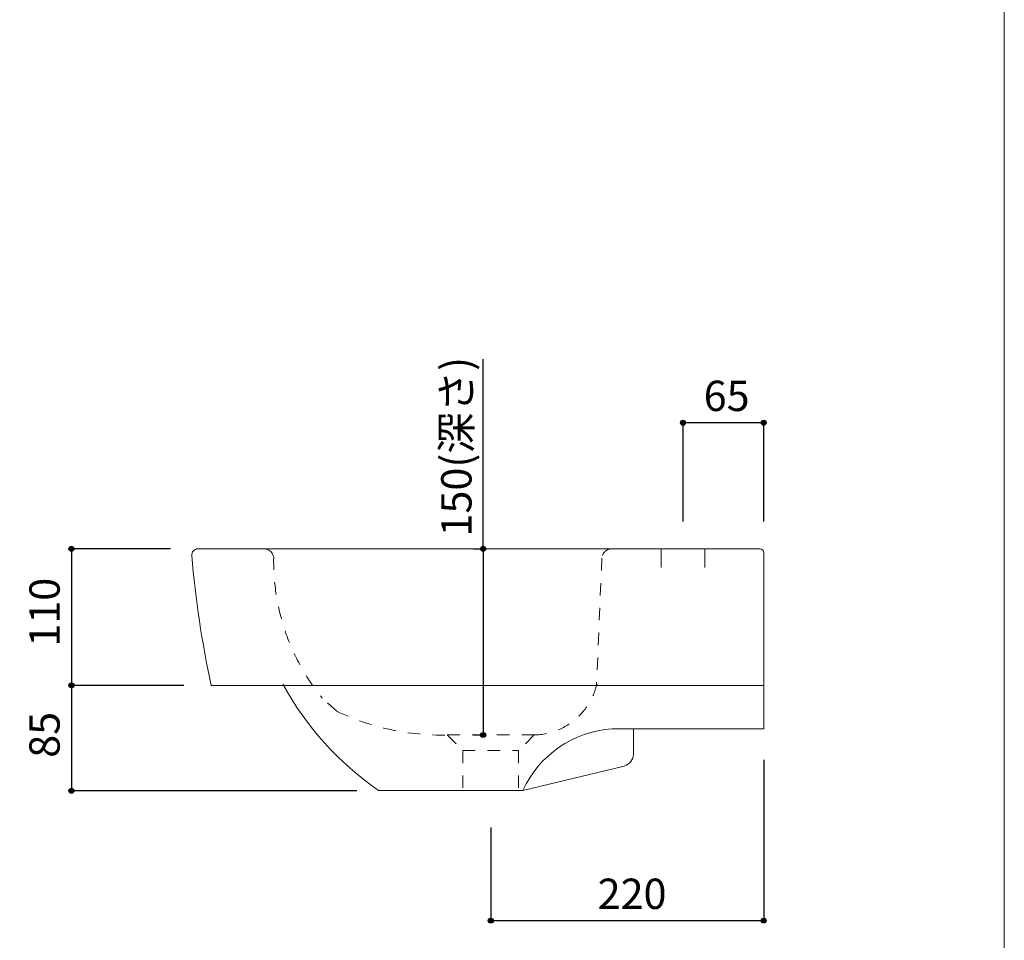
# Model space of a CAD drawing. Units: millimetres. Extents: x -975 to 975, y -1428 to 1406.
# Drawn here: x 181 to 975, y -753 to -11 of the extents above; entities that cross this region are included whole.
import ezdxf

# ---------------------------------------------------------------- set-up
doc = ezdxf.new("R2010")
doc.units = ezdxf.units.MM
doc.header["$LTSCALE"] = 25.4
doc.header["$PDMODE"] = 1
doc.header["$PDSIZE"] = -2
doc.linetypes.add('STYLE_13', pattern=[0.787402, 0.393701, -0.393701])
for name, color, linetype in [('ARJ70-0901', 7, 'Continuous'), ('notes', 7, 'Continuous'), ('template', 7, 'Continuous')]:
    doc.layers.add(name, color=color, linetype=linetype)
doc.styles.add('ＭＳ ゴシック', font='txt', dxfattribs={"bigfont": 'ＭＳ ゴシック'})
doc.dimstyles.new('tform線あり', dxfattribs={"dimtxt": 24.432617, "dimasz": 3.999756, "dimexe": 0, "dimexo": 25, "dimgap": 0.5, "dimtad": 1, "dimdec": 1, "dimzin": 11, "dimdsep": 46, "dimtxsty": 'ＭＳ ゴシック', "dimblk": 'DOT', "dimcen": 0, "dimazin": 0, "dimtfac": 1, "dimtdec": 1, "dimtix": 1, "dimtofl": 0, "dimtmove": 0, "dimatfit": 0, "dimldrblk": 'DOT', "dimfxl": 1, "dimfrac": 2, "dimtolj": 1, "dimtzin": 11, "dimarcsym": 0})

# ---------------------------------------------------------------- blocks, each defined once
blk = doc.blocks.new('*D9')
at = {"linetype": 'Continuous', "lineweight": -2}
h = blk.add_hatch(color=0, dxfattribs=at)
edge = h.paths.add_edge_path()
edge.add_arc((223.08, -437.44), 2, 0, 360, ccw=False)
h = blk.add_hatch(color=0, dxfattribs=at)
edge = h.paths.add_edge_path()
edge.add_arc((223.08, -547.44), 2, 0, 360, ccw=False)
at = {"color": 0, "linetype": 'Continuous', "lineweight": -2}
for p, q in [((303.06, -437.44), (223.08, -437.44)), ((223.08, -437.44), (223.08, -547.44)), ((313.81, -547.44), (223.08, -547.44))]:
    blk.add_line(p, q, dxfattribs=at)
for centre in [(223.08, -437.44), (223.08, -547.44)]:
    blk.add_circle(centre, 2, dxfattribs=at)
at = {"layer": 'Defpoints', "color": 0, "lineweight": 0}
for p in [(223.08, -437.44), (328.06, -437.44), (338.81, -547.44)]:
    blk.add_point(p, dxfattribs=at)
at = {"color": 0, "linetype": 'Continuous', "lineweight": -2}
blk.add_wipeout([(218.08, -516.25), (218.08, -468.63), (186.33, -468.63), (186.33, -516.25)], dxfattribs=at)
at = {"color": 0, "insert": (189.2, -516.25), "char_height": 24.433, "attachment_point": 1, "rotation": 90, "line_spacing_factor": 0.782827, "style": 'ＭＳ ゴシック'}
blk.add_mtext('110', dxfattribs=at)
blk = doc.blocks.new('_DOT')
at = {"color": 0, "linetype": 'ByBlock', "lineweight": -2}
blk.add_line((-0.5, 0), (-1, 0), dxfattribs=at)
at = {"color": 0, "linetype": 'ByBlock', "lineweight": -2, "const_width": 0.5}
blk.add_lwpolyline([(-0.25, 0, 1), (0.25, 0, 1)], format="xyb", close=True, dxfattribs=at)
blk = doc.blocks.new('*D10')
at = {"linetype": 'Continuous', "lineweight": -2}
h = blk.add_hatch(color=0, dxfattribs=at)
edge = h.paths.add_edge_path()
edge.add_arc((223.08, -547.44), 2, 0, 360, ccw=False)
h = blk.add_hatch(color=0, dxfattribs=at)
edge = h.paths.add_edge_path()
edge.add_arc((223.08, -632.44), 2, 0, 360, ccw=False)
at = {"color": 0, "linetype": 'Continuous', "lineweight": -2}
for p, q in [((313.81, -547.44), (223.08, -547.44)), ((223.08, -547.44), (223.08, -632.44)), ((453.25, -632.44), (223.08, -632.44))]:
    blk.add_line(p, q, dxfattribs=at)
for centre in [(223.08, -547.44), (223.08, -632.44)]:
    blk.add_circle(centre, 2, dxfattribs=at)
at = {"layer": 'Defpoints', "color": 0, "lineweight": 0}
for p in [(223.08, -547.44), (338.81, -547.44), (478.25, -632.44)]:
    blk.add_point(p, dxfattribs=at)
at = {"color": 0, "linetype": 'Continuous', "lineweight": -2}
blk.add_wipeout([(218.08, -605.82), (218.08, -574.07), (186.33, -574.07), (186.33, -605.82)], dxfattribs=at)
at = {"color": 0, "insert": (189.2, -605.82), "char_height": 24.433, "attachment_point": 1, "rotation": 90, "line_spacing_factor": 0.782827, "style": 'ＭＳ ゴシック'}
blk.add_mtext('85', dxfattribs=at)
blk = doc.blocks.new('*D13')
at = {"linetype": 'Continuous', "lineweight": -2}
h = blk.add_hatch(color=0, dxfattribs=at)
edge = h.paths.add_edge_path()
edge.add_arc((561.06, -737.08), 2, 0, 360, ccw=False)
h = blk.add_hatch(color=0, dxfattribs=at)
edge = h.paths.add_edge_path()
edge.add_arc((781.06, -737.08), 2, 0, 360, ccw=False)
at = {"color": 0, "linetype": 'Continuous', "lineweight": -2}
for p, q in [((781.06, -607.46), (781.06, -737.08)), ((561.06, -662.08), (561.06, -737.08)), ((781.06, -737.08), (561.06, -737.08))]:
    blk.add_line(p, q, dxfattribs=at)
for centre in [(561.06, -737.08), (781.06, -737.08)]:
    blk.add_circle(centre, 2, dxfattribs=at)
at = {"layer": 'Defpoints', "color": 0, "lineweight": 0}
for p in [(781.06, -582.46), (561.06, -637.08), (781.06, -737.08)]:
    blk.add_point(p, dxfattribs=at)
at = {"color": 0, "linetype": 'Continuous', "lineweight": -2}
blk.add_wipeout([(647.25, -732.08), (694.87, -732.08), (694.87, -700.33), (647.25, -700.33)], dxfattribs=at)
at = {"color": 0, "insert": (647.25, -703.2), "char_height": 24.433, "attachment_point": 1, "line_spacing_factor": 0.782827, "style": 'ＭＳ ゴシック'}
blk.add_mtext('220', dxfattribs=at)
blk = doc.blocks.new('*D14')
at = {"linetype": 'Continuous', "lineweight": -2}
h = blk.add_hatch(color=0, dxfattribs=at)
edge = h.paths.add_edge_path()
edge.add_arc((716.06, -335.79), 2, 0, 360, ccw=False)
h = blk.add_hatch(color=0, dxfattribs=at)
edge = h.paths.add_edge_path()
edge.add_arc((781.06, -335.79), 2, 0, 360, ccw=False)
at = {"color": 0, "linetype": 'Continuous', "lineweight": -2}
for p, q in [((716.06, -415.44), (716.06, -335.79)), ((781.06, -335.79), (716.06, -335.79)), ((781.06, -415.44), (781.06, -335.79))]:
    blk.add_line(p, q, dxfattribs=at)
for centre in [(716.06, -335.79), (781.06, -335.79)]:
    blk.add_circle(centre, 2, dxfattribs=at)
at = {"layer": 'Defpoints', "color": 0, "lineweight": 0}
for p in [(781.06, -335.79), (716.06, -440.44), (781.06, -440.44)]:
    blk.add_point(p, dxfattribs=at)
at = {"color": 0, "linetype": 'Continuous', "lineweight": -2}
blk.add_wipeout([(732.69, -330.79), (764.44, -330.79), (764.44, -299.04), (732.69, -299.04)], dxfattribs=at)
at = {"color": 0, "insert": (732.69, -301.91), "char_height": 24.433, "attachment_point": 1, "line_spacing_factor": 0.782827, "style": 'ＭＳ ゴシック'}
blk.add_mtext('65', dxfattribs=at)
blk = doc.blocks.new('*D20')
at = {"linetype": 'Continuous', "lineweight": -2}
h = blk.add_hatch(color=0, dxfattribs=at)
edge = h.paths.add_edge_path()
edge.add_arc((555.04, -437.44), 2, 0, 360, ccw=False)
h = blk.add_hatch(color=0, dxfattribs=at)
edge = h.paths.add_edge_path()
edge.add_arc((555.04, -587.44), 2, 0, 360, ccw=False)
at = {"color": 0, "linetype": 'Continuous', "lineweight": -2}
for p, q in [((555.04, -437.44), (555.04, -284.59)), ((547.04, -437.44), (555.04, -437.44)), ((555.04, -437.44), (555.04, -587.44)), ((547.04, -587.44), (555.04, -587.44))]:
    blk.add_line(p, q, dxfattribs=at)
for centre in [(555.04, -437.44), (555.04, -587.44)]:
    blk.add_circle(centre, 2, dxfattribs=at)
at = {"layer": 'Defpoints', "color": 0, "lineweight": 0}
for p in [(555.04, -437.44), (572.04, -437.44), (572.04, -587.44)]:
    blk.add_point(p, dxfattribs=at)
at = {"color": 0, "linetype": 'Continuous', "lineweight": -2}
blk.add_wipeout([(550.04, -427.47), (550.04, -284.59), (518.29, -284.59), (518.29, -427.47)], dxfattribs=at)
at = {"color": 0, "insert": (521.16, -427.47), "char_height": 24.433, "attachment_point": 1, "rotation": 90, "line_spacing_factor": 0.782827, "style": 'ＭＳ ゴシック'}
blk.add_mtext('150(深さ)', dxfattribs=at)

msp = doc.modelspace()

# ---------------------------------------------------------------- linework, layer by layer
at = {"layer": 'ARJ70-0901', "color": 7, "linetype": 'Continuous', "lineweight": 15}
for p, q in [((698.56, -437.44), (698.56, -452.44)), ((483.25, -632.08), (483.25, -631.89))]:
    msp.add_line(p, q, dxfattribs=at)
at = {"layer": 'ARJ70-0901', "color": 7, "linetype": 'STYLE_13', "lineweight": 15}
for p, q in [((650.66, -444.99), (646.33, -547.44)), ((538.56, -600.04), (538.56, -632.08))]:
    msp.add_line(p, q, dxfattribs=at)
for centre, start, end in [((378.18, -445.41), 7.0851, 90), ((658.65, -445.41), 90, 177)]:
    msp.add_arc(centre, 8, start, end, dxfattribs=at)
at = {"layer": 'template', "color": 7, "linetype": 'Continuous', "lineweight": 5, "flags": 128}
msp.add_lwpolyline([(975, 1406), (-975, 1406), (-975, -1394), (975, -1394), (975, 1406)], dxfattribs=at)

# ---------------------------------------------------------------- next in the draw order: dimensions: what is measured, and where the dimension line sits
at = {"layer": 'notes', "color": 7, "linetype": 'Continuous', "lineweight": 5}
dim = msp.add_linear_dim(base=(781.06, -335.79), p1=(716.06, -440.44), p2=(781.06, -440.44), dimstyle='tform線あり', override={"dimgap": 5, "dimpost": '<>', "dimtxsty": 'ＭＳ ゴシック', "dimtmove": 2}, dxfattribs=at)
dim.commit()
dim.dimension.update_dxf_attribs({"geometry": '*D14', "text_midpoint": (748.56, -330.79), "dimtype": 128})
dim = msp.add_linear_dim(base=(223.08, -437.44), p1=(338.81, -547.44), p2=(328.06, -437.44), angle=90, dimstyle='tform線あり', override={"dimgap": 5, "dimdec": 0, "dimpost": '<>', "dimtxsty": 'ＭＳ ゴシック', "dimtmove": 2}, dxfattribs=at)
dim.commit()
dim.dimension.update_dxf_attribs({"geometry": '*D9', "text_midpoint": (218.08, -492.44), "dimtype": 128})
dim = msp.add_linear_dim(base=(781.06, -737.08), p1=(561.06, -637.08), p2=(781.06, -582.46), dimstyle='tform線あり', override={"dimgap": 5, "dimpost": '<>', "dimtxsty": 'ＭＳ ゴシック', "dimtmove": 2}, dxfattribs=at)
dim.commit()
dim.dimension.update_dxf_attribs({"geometry": '*D13', "text_midpoint": (671.06, -737.08)})

# ---------------------------------------------------------------- next in the draw order: linework, layer by layer
at = {"layer": 'ARJ70-0901', "color": 7, "linetype": 'Continuous', "lineweight": 15}
for p, q in [((778.06, -437.44), (656.64, -437.44)), ((733.56, -437.44), (733.56, -452.44)), ((781.06, -440.44), (781.06, -557.44)), ((781.06, -557.44), (781.06, -582.46)), ((754.98, -582.46), (658.87, -582.46)), ((676.04, -582.46), (676.04, -602.78)), ((781.06, -582.46), (754.98, -582.46)), ((587.05, -632.08), (668.6, -612.44))]:
    msp.add_line(p, q, dxfattribs=at)
at = {"layer": 'ARJ70-0901', "color": 7, "linetype": 'STYLE_13', "lineweight": 15}
for p, q in [((596.09, -587.44), (583.56, -600.04)), ((538.56, -600.04), (583.56, -600.04)), ((583.56, -600.04), (583.56, -632.08))]:
    msp.add_line(p, q, dxfattribs=at)
at = {"layer": 'ARJ70-0901', "color": 7, "linetype": 'Continuous', "lineweight": 15}
for centre, radius, start, end in [((325.06, -442.44), 5, 90, 184.82927), ((778.06, -440.44), 3, 0, 90), ((664.42, -667.29), 85.01, 93.7438, 155.52841), ((666.04, -602.78), 10, 284.88378, 0)]:
    msp.add_arc(centre, radius, start, end, dxfattribs=at)
at = {"layer": 'ARJ70-0901', "color": 7, "linetype": 'STYLE_13', "lineweight": 15}
msp.add_arc((595.06, -534.6), 52.85, 271.10839, 356.10556, dxfattribs=at)

# ---------------------------------------------------------------- next in the draw order: dimensions: what is measured, and where the dimension line sits
at = {"layer": 'notes', "color": 7, "linetype": 'Continuous', "lineweight": 5}
dim = msp.add_linear_dim(base=(555.04, -437.44), p1=(572.04, -587.44), p2=(572.04, -437.44), angle=90, dimstyle='tform線あり', override={"dimgap": 5, "dimdec": 0, "dimpost": '<>(深さ)', "dimtxsty": 'ＭＳ ゴシック', "dimtix": 0, "dimtmove": 2}, dxfattribs=at)
dim.commit()
dim.dimension.update_dxf_attribs({"geometry": '*D20', "text_midpoint": (550.04, -427.47), "dimtype": 128})
dim = msp.add_linear_dim(base=(223.08, -547.44), p1=(478.25, -632.44), p2=(338.81, -547.44), angle=90, dimstyle='tform線あり', override={"dimgap": 5, "dimdec": 0, "dimpost": '<>', "dimtxsty": 'ＭＳ ゴシック', "dimtmove": 2}, dxfattribs=at)
dim.commit()
dim.dimension.update_dxf_attribs({"geometry": '*D10', "text_midpoint": (223.08, -589.94)})

# ---------------------------------------------------------------- next in the draw order: linework, layer by layer
at = {"layer": 'ARJ70-0901', "color": 7, "linetype": 'Continuous', "lineweight": 15}
for p, q in [((656.64, -437.44), (325.06, -437.44)), ((781.06, -547.44), (335.81, -547.44)), ((470.68, -632.08), (587.05, -632.08))]:
    msp.add_line(p, q, dxfattribs=at)
at = {"layer": 'ARJ70-0901', "color": 7, "linetype": 'STYLE_13', "lineweight": 15}
for p, q in [((436.95, -568.27), (425.26, -557.78)), ((526.03, -587.44), (561.06, -587.44)), ((526.03, -587.44), (538.56, -600.04)), ((596.09, -587.44), (561.06, -587.44))]:
    msp.add_line(p, q, dxfattribs=at)
at = {"layer": 'ARJ70-0901', "color": 7, "linetype": 'Continuous', "lineweight": 15}
for centre, radius, start, end in [((1132.15, -374.14), 814.97, 184.83691, 192.2772), ((610.48, -428.61), 246.86, 208.54246, 235.51788)]:
    msp.add_arc(centre, radius, start, end, dxfattribs=at)
at = {"layer": 'ARJ70-0901', "color": 7, "linetype": 'STYLE_13', "lineweight": 15}
for centre, radius, start, end in [((560.97, -447.48), 174.88, 179.00005, 219.10548), ((521.29, -392.94), 194.56, 244.30916, 271.39584)]:
    msp.add_arc(centre, radius, start, end, dxfattribs=at)

doc.saveas('drawing.dxf')
